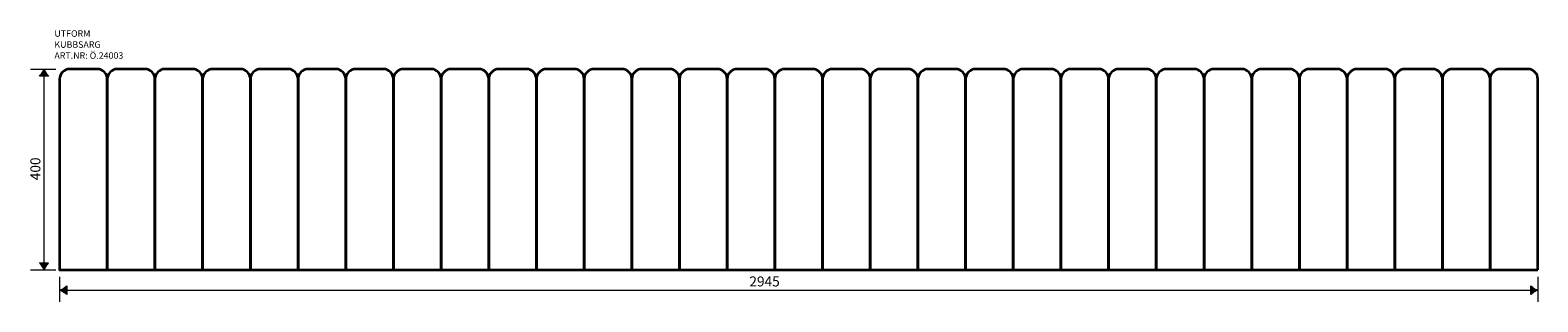
# Model space of a CAD drawing. Units: inches. Extents: x -966 to 2038, y -518 to 23.
import ezdxf

# ---------------------------------------------------------------- set-up
doc = ezdxf.new("R2010")
doc.units = ezdxf.units.IN
doc.header["$MEASUREMENT"] = 0
doc.layers.add('Lager 1', color=7, linetype='Continuous')

# ---------------------------------------------------------------- blocks, each defined once
blk = doc.blocks.new('block 3')
at = {"layer": 'Lager 1', "color": 250, "lineweight": 9, "true_color": 0x1a171b}
for points in [[(-907.2, -467.6), (-907.2, -517.6)], [(2037.8, -467.6), (2037.8, -517.6)], [(-898.1, -494.4), (2025.9, -494.4)]]:
    blk.add_lwpolyline(points, dxfattribs=at)
at = {"layer": 'Lager 1', "color": 250, "true_color": 0x1a171b, "insert": (467, -487), "char_height": 19.981, "attachment_point": 7}
blk.add_mtext('\\fMyriad Pro|b0|i0|c0|p34;\\W1;2945 ', dxfattribs=at)
blk = doc.blocks.new('block 2')
at = {"layer": 'Lager 1', "true_color": 0x1a171b}
h = blk.add_hatch(color=250, dxfattribs=at)
h.dxf.hatch_style = 2
edge = h.paths.add_edge_path()
edge.add_spline(control_points=[(-899.7, -498.1), (-897, -499.8), (-895.3, -501.4), (-893.1, -503.3), (-893.1, -503.3), (-893.1, -485.5), (-893.1, -485.5), (-893.9, -486.3), (-897, -489), (-899.7, -490.8), (-902.6, -492.7), (-905.3, -494), (-907, -494.4), (-905.3, -494.9), (-902.6, -496.2), (-899.7, -498.1)], knot_values=[0, 0, 0, 0, 1, 1, 1, 2, 2, 2, 3, 3, 3, 4, 4, 4, 5, 5, 5, 5], degree=3, periodic=1)
h = blk.add_hatch(color=250, dxfattribs=at)
h.dxf.hatch_style = 2
edge = h.paths.add_edge_path()
edge.add_spline(control_points=[(2030.7, -490.8), (2028, -489), (2026.2, -487.4), (2024.1, -485.5), (2024.1, -485.5), (2024.1, -503.3), (2024.1, -503.3), (2024.8, -502.5), (2028, -499.8), (2030.7, -498), (2033.6, -496.2), (2036.2, -494.9), (2037.9, -494.4), (2036.2, -494), (2033.6, -492.7), (2030.7, -490.8)], knot_values=[0, 0, 0, 0, 1, 1, 1, 2, 2, 2, 3, 3, 3, 4, 4, 4, 5, 5, 5, 5], degree=3, periodic=1)
at = {"layer": 'Lager 1', "lineweight": 0}
for points in [[(-899.7, -498.1), (-897, -499.8), (-895.3, -501.4), (-893.1, -503.3), (-893.1, -503.3), (-893.1, -485.5), (-893.1, -485.5), (-893.9, -486.3), (-897, -489), (-899.7, -490.8), (-902.6, -492.7), (-905.3, -494), (-907, -494.4), (-905.3, -494.9), (-902.6, -496.2), (-899.7, -498.1)], [(2030.7, -490.8), (2028, -489), (2026.2, -487.4), (2024.1, -485.5), (2024.1, -485.5), (2024.1, -503.3), (2024.1, -503.3), (2024.8, -502.5), (2028, -499.8), (2030.7, -498), (2033.6, -496.2), (2036.2, -494.9), (2037.9, -494.4), (2036.2, -494), (2033.6, -492.7), (2030.7, -490.8)]]:
    blk.add_open_spline(points, degree=3, knots=[0, 0, 0, 0, 1, 1, 1, 2, 2, 2, 3, 3, 3, 4, 4, 4, 5, 5, 5, 5], dxfattribs=at)
at = {"layer": 'Lager 1'}
blk.add_blockref('block 3', (0, 0), dxfattribs=at)
blk = doc.blocks.new('block 5')
at = {"layer": 'Lager 1', "color": 250, "lineweight": 9, "true_color": 0x1a171b}
for points in [[(-964.9, -54), (-914.9, -54)], [(-938.1, -444.9), (-938.1, -66.8)], [(-964.9, -454), (-914.9, -454)]]:
    blk.add_lwpolyline(points, dxfattribs=at)
at = {"layer": 'Lager 1', "color": 250, "true_color": 0x1a171b, "insert": (-945.5, -275.5), "char_height": 19.981, "attachment_point": 7, "rotation": 90}
blk.add_mtext('\\fMyriad Pro|b0|i0|c0|p34;\\W1;400', dxfattribs=at)
blk = doc.blocks.new('block 4')
at = {"layer": 'Lager 1', "true_color": 0x1a171b}
h = blk.add_hatch(color=250, dxfattribs=at)
h.dxf.hatch_style = 2
edge = h.paths.add_edge_path()
edge.add_spline(control_points=[(-941.7, -61.4), (-943.5, -64.1), (-945.1, -65.9), (-947, -68), (-947, -68), (-929.2, -68), (-929.2, -68), (-930, -67.2), (-932.7, -64.1), (-934.5, -61.4), (-936.4, -58.5), (-937.6, -55.9), (-938.1, -54.2), (-938.6, -55.9), (-939.9, -58.5), (-941.7, -61.4)], knot_values=[0, 0, 0, 0, 1, 1, 1, 2, 2, 2, 3, 3, 3, 4, 4, 4, 5, 5, 5, 5], degree=3, periodic=1)
h = blk.add_hatch(color=250, dxfattribs=at)
h.dxf.hatch_style = 2
edge = h.paths.add_edge_path()
edge.add_spline(control_points=[(-934.5, -446.6), (-932.7, -443.9), (-931.1, -442.1), (-929.2, -439.9), (-929.2, -439.9), (-947, -439.9), (-947, -439.9), (-946.2, -440.7), (-943.5, -443.9), (-941.7, -446.6), (-939.9, -449.5), (-938.6, -452.1), (-938.1, -453.8), (-937.6, -452.1), (-936.4, -449.5), (-934.5, -446.6)], knot_values=[0, 0, 0, 0, 1, 1, 1, 2, 2, 2, 3, 3, 3, 4, 4, 4, 5, 5, 5, 5], degree=3, periodic=1)
at = {"layer": 'Lager 1', "lineweight": 0}
for points in [[(-941.7, -61.4), (-943.5, -64.1), (-945.1, -65.9), (-947, -68), (-947, -68), (-929.2, -68), (-929.2, -68), (-930, -67.2), (-932.7, -64.1), (-934.5, -61.4), (-936.4, -58.5), (-937.6, -55.9), (-938.1, -54.2), (-938.6, -55.9), (-939.9, -58.5), (-941.7, -61.4)], [(-934.5, -446.6), (-932.7, -443.9), (-931.1, -442.1), (-929.2, -439.9), (-929.2, -439.9), (-947, -439.9), (-947, -439.9), (-946.2, -440.7), (-943.5, -443.9), (-941.7, -446.6), (-939.9, -449.5), (-938.6, -452.1), (-938.1, -453.8), (-937.6, -452.1), (-936.4, -449.5), (-934.5, -446.6)]]:
    blk.add_open_spline(points, degree=3, knots=[0, 0, 0, 0, 1, 1, 1, 2, 2, 2, 3, 3, 3, 4, 4, 4, 5, 5, 5, 5], dxfattribs=at)
at = {"layer": 'Lager 1'}
blk.add_blockref('block 5', (0, 0), dxfattribs=at)

msp = doc.modelspace()

# ---------------------------------------------------------------- linework, layer by layer
at = {"layer": 'Lager 1', "color": 250, "lineweight": 35, "true_color": 0x1a171b}
for points in [[(-812.2, -454), (-812.2, -454), (-907.2, -454), (-907.2, -454), (-907.2, -454), (-907.2, -74.5), (-907.2, -74.5), (-907.2, -63.2), (-898.2, -54), (-887.2, -54), (-887.2, -54), (-832.2, -54), (-832.2, -54), (-821.1, -54), (-812.2, -63.2), (-812.2, -74.5), (-812.2, -74.5), (-812.2, -454), (-812.2, -454)], [(-717.2, -454), (-717.2, -454), (-812.2, -454), (-812.2, -454), (-812.2, -454), (-812.2, -74.5), (-812.2, -74.5), (-812.2, -63.2), (-803.2, -54), (-792.2, -54), (-792.2, -54), (-737.2, -54), (-737.2, -54), (-726.1, -54), (-717.2, -63.2), (-717.2, -74.5), (-717.2, -74.5), (-717.2, -454), (-717.2, -454)], [(-622.2, -454), (-622.2, -454), (-717.2, -454), (-717.2, -454), (-717.2, -454), (-717.2, -74.5), (-717.2, -74.5), (-717.2, -63.2), (-708.2, -54), (-697.2, -54), (-697.2, -54), (-642.2, -54), (-642.2, -54), (-631.1, -54), (-622.2, -63.2), (-622.2, -74.5), (-622.2, -74.5), (-622.2, -454), (-622.2, -454)], [(-527.2, -454), (-527.2, -454), (-622.2, -454), (-622.2, -454), (-622.2, -454), (-622.2, -74.5), (-622.2, -74.5), (-622.2, -63.2), (-613.2, -54), (-602.2, -54), (-602.2, -54), (-547.2, -54), (-547.2, -54), (-536.1, -54), (-527.2, -63.2), (-527.2, -74.5), (-527.2, -74.5), (-527.2, -454), (-527.2, -454)], [(-432.2, -454), (-432.2, -454), (-527.2, -454), (-527.2, -454), (-527.2, -454), (-527.2, -74.5), (-527.2, -74.5), (-527.2, -63.2), (-518.2, -54), (-507.2, -54), (-507.2, -54), (-452.2, -54), (-452.2, -54), (-441.1, -54), (-432.2, -63.2), (-432.2, -74.5), (-432.2, -74.5), (-432.2, -454), (-432.2, -454)], [(-337.2, -454), (-337.2, -454), (-432.2, -454), (-432.2, -454), (-432.2, -454), (-432.2, -74.5), (-432.2, -74.5), (-432.2, -63.2), (-423.2, -54), (-412.2, -54), (-412.2, -54), (-357.2, -54), (-357.2, -54), (-346.1, -54), (-337.2, -63.2), (-337.2, -74.5), (-337.2, -74.5), (-337.2, -454), (-337.2, -454)], [(-242.2, -454), (-242.2, -454), (-337.2, -454), (-337.2, -454), (-337.2, -454), (-337.2, -74.5), (-337.2, -74.5), (-337.2, -63.2), (-328.2, -54), (-317.2, -54), (-317.2, -54), (-262.2, -54), (-262.2, -54), (-251.1, -54), (-242.2, -63.2), (-242.2, -74.5), (-242.2, -74.5), (-242.2, -454), (-242.2, -454)], [(-147.2, -454), (-147.2, -454), (-242.2, -454), (-242.2, -454), (-242.2, -454), (-242.2, -74.5), (-242.2, -74.5), (-242.2, -63.2), (-233.2, -54), (-222.2, -54), (-222.2, -54), (-167.2, -54), (-167.2, -54), (-156.1, -54), (-147.2, -63.2), (-147.2, -74.5), (-147.2, -74.5), (-147.2, -454), (-147.2, -454)], [(-52.2, -454), (-52.2, -454), (-147.2, -454), (-147.2, -454), (-147.2, -454), (-147.2, -74.5), (-147.2, -74.5), (-147.2, -63.2), (-138.2, -54), (-127.2, -54), (-127.2, -54), (-72.2, -54), (-72.2, -54), (-61.1, -54), (-52.2, -63.2), (-52.2, -74.5), (-52.2, -74.5), (-52.2, -454), (-52.2, -454)], [(42.8, -454), (42.8, -454), (-52.2, -454), (-52.2, -454), (-52.2, -454), (-52.2, -74.5), (-52.2, -74.5), (-52.2, -63.2), (-43.2, -54), (-32.2, -54), (-32.2, -54), (22.8, -54), (22.8, -54), (33.9, -54), (42.8, -63.2), (42.8, -74.5), (42.8, -74.5), (42.8, -454), (42.8, -454)], [(137.8, -454), (137.8, -454), (42.8, -454), (42.8, -454), (42.8, -454), (42.8, -74.5), (42.8, -74.5), (42.8, -63.2), (51.8, -54), (62.8, -54), (62.8, -54), (117.8, -54), (117.8, -54), (128.9, -54), (137.8, -63.2), (137.8, -74.5), (137.8, -74.5), (137.8, -454), (137.8, -454)], [(232.8, -454), (232.8, -454), (137.8, -454), (137.8, -454), (137.8, -454), (137.8, -74.5), (137.8, -74.5), (137.8, -63.2), (146.8, -54), (157.8, -54), (157.8, -54), (212.8, -54), (212.8, -54), (223.9, -54), (232.8, -63.2), (232.8, -74.5), (232.8, -74.5), (232.8, -454), (232.8, -454)], [(327.8, -454), (327.8, -454), (232.8, -454), (232.8, -454), (232.8, -454), (232.8, -74.5), (232.8, -74.5), (232.8, -63.2), (241.8, -54), (252.8, -54), (252.8, -54), (307.8, -54), (307.8, -54), (318.9, -54), (327.8, -63.2), (327.8, -74.5), (327.8, -74.5), (327.8, -454), (327.8, -454)], [(422.8, -454), (422.8, -454), (327.8, -454), (327.8, -454), (327.8, -454), (327.8, -74.5), (327.8, -74.5), (327.8, -63.2), (336.8, -54), (347.8, -54), (347.8, -54), (402.8, -54), (402.8, -54), (413.9, -54), (422.8, -63.2), (422.8, -74.5), (422.8, -74.5), (422.8, -454), (422.8, -454)], [(517.8, -454), (517.8, -454), (422.8, -454), (422.8, -454), (422.8, -454), (422.8, -74.5), (422.8, -74.5), (422.8, -63.2), (431.8, -54), (442.8, -54), (442.8, -54), (497.8, -54), (497.8, -54), (508.9, -54), (517.8, -63.2), (517.8, -74.5), (517.8, -74.5), (517.8, -454), (517.8, -454)], [(612.8, -454), (612.8, -454), (517.8, -454), (517.8, -454), (517.8, -454), (517.8, -74.5), (517.8, -74.5), (517.8, -63.2), (526.8, -54), (537.8, -54), (537.8, -54), (592.8, -54), (592.8, -54), (603.9, -54), (612.8, -63.2), (612.8, -74.5), (612.8, -74.5), (612.8, -454), (612.8, -454)], [(707.8, -454), (707.8, -454), (612.8, -454), (612.8, -454), (612.8, -454), (612.8, -74.5), (612.8, -74.5), (612.8, -63.2), (621.8, -54), (632.8, -54), (632.8, -54), (687.8, -54), (687.8, -54), (698.9, -54), (707.8, -63.2), (707.8, -74.5), (707.8, -74.5), (707.8, -454), (707.8, -454)], [(802.8, -454), (802.8, -454), (707.8, -454), (707.8, -454), (707.8, -454), (707.8, -74.5), (707.8, -74.5), (707.8, -63.2), (716.8, -54), (727.8, -54), (727.8, -54), (782.8, -54), (782.8, -54), (793.9, -54), (802.8, -63.2), (802.8, -74.5), (802.8, -74.5), (802.8, -454), (802.8, -454)], [(897.8, -454), (897.8, -454), (802.8, -454), (802.8, -454), (802.8, -454), (802.8, -74.5), (802.8, -74.5), (802.8, -63.2), (811.8, -54), (822.8, -54), (822.8, -54), (877.8, -54), (877.8, -54), (888.9, -54), (897.8, -63.2), (897.8, -74.5), (897.8, -74.5), (897.8, -454), (897.8, -454)], [(992.8, -454), (992.8, -454), (897.8, -454), (897.8, -454), (897.8, -454), (897.8, -74.5), (897.8, -74.5), (897.8, -63.2), (906.8, -54), (917.8, -54), (917.8, -54), (972.8, -54), (972.8, -54), (983.9, -54), (992.8, -63.2), (992.8, -74.5), (992.8, -74.5), (992.8, -454), (992.8, -454)], [(1087.8, -454), (1087.8, -454), (992.8, -454), (992.8, -454), (992.8, -454), (992.8, -74.5), (992.8, -74.5), (992.8, -63.2), (1001.8, -54), (1012.8, -54), (1012.8, -54), (1067.8, -54), (1067.8, -54), (1078.9, -54), (1087.8, -63.2), (1087.8, -74.5), (1087.8, -74.5), (1087.8, -454), (1087.8, -454)], [(1182.8, -454), (1182.8, -454), (1087.8, -454), (1087.8, -454), (1087.8, -454), (1087.8, -74.5), (1087.8, -74.5), (1087.8, -63.2), (1096.8, -54), (1107.8, -54), (1107.8, -54), (1162.8, -54), (1162.8, -54), (1173.9, -54), (1182.8, -63.2), (1182.8, -74.5), (1182.8, -74.5), (1182.8, -454), (1182.8, -454)], [(1277.8, -454), (1277.8, -454), (1182.8, -454), (1182.8, -454), (1182.8, -454), (1182.8, -74.5), (1182.8, -74.5), (1182.8, -63.2), (1191.8, -54), (1202.8, -54), (1202.8, -54), (1257.8, -54), (1257.8, -54), (1268.9, -54), (1277.8, -63.2), (1277.8, -74.5), (1277.8, -74.5), (1277.8, -454), (1277.8, -454)], [(1372.8, -454), (1372.8, -454), (1277.8, -454), (1277.8, -454), (1277.8, -454), (1277.8, -74.5), (1277.8, -74.5), (1277.8, -63.2), (1286.8, -54), (1297.8, -54), (1297.8, -54), (1352.8, -54), (1352.8, -54), (1363.9, -54), (1372.8, -63.2), (1372.8, -74.5), (1372.8, -74.5), (1372.8, -454), (1372.8, -454)], [(1467.8, -454), (1467.8, -454), (1372.8, -454), (1372.8, -454), (1372.8, -454), (1372.8, -74.5), (1372.8, -74.5), (1372.8, -63.2), (1381.8, -54), (1392.8, -54), (1392.8, -54), (1447.8, -54), (1447.8, -54), (1458.9, -54), (1467.8, -63.2), (1467.8, -74.5), (1467.8, -74.5), (1467.8, -454), (1467.8, -454)], [(1562.8, -454), (1562.8, -454), (1467.8, -454), (1467.8, -454), (1467.8, -454), (1467.8, -74.5), (1467.8, -74.5), (1467.8, -63.2), (1476.8, -54), (1487.8, -54), (1487.8, -54), (1542.8, -54), (1542.8, -54), (1553.9, -54), (1562.8, -63.2), (1562.8, -74.5), (1562.8, -74.5), (1562.8, -454), (1562.8, -454)], [(1657.8, -454), (1657.8, -454), (1562.8, -454), (1562.8, -454), (1562.8, -454), (1562.8, -74.5), (1562.8, -74.5), (1562.8, -63.2), (1571.8, -54), (1582.8, -54), (1582.8, -54), (1637.8, -54), (1637.8, -54), (1648.9, -54), (1657.8, -63.2), (1657.8, -74.5), (1657.8, -74.5), (1657.8, -454), (1657.8, -454)], [(1752.8, -454), (1752.8, -454), (1657.8, -454), (1657.8, -454), (1657.8, -454), (1657.8, -74.5), (1657.8, -74.5), (1657.8, -63.2), (1666.8, -54), (1677.8, -54), (1677.8, -54), (1732.8, -54), (1732.8, -54), (1743.9, -54), (1752.8, -63.2), (1752.8, -74.5), (1752.8, -74.5), (1752.8, -454), (1752.8, -454)], [(1847.8, -454), (1847.8, -454), (1752.8, -454), (1752.8, -454), (1752.8, -454), (1752.8, -74.5), (1752.8, -74.5), (1752.8, -63.2), (1761.8, -54), (1772.8, -54), (1772.8, -54), (1827.8, -54), (1827.8, -54), (1838.9, -54), (1847.8, -63.2), (1847.8, -74.5), (1847.8, -74.5), (1847.8, -454), (1847.8, -454)], [(1942.8, -454), (1942.8, -454), (1847.8, -454), (1847.8, -454), (1847.8, -454), (1847.8, -74.5), (1847.8, -74.5), (1847.8, -63.2), (1856.8, -54), (1867.8, -54), (1867.8, -54), (1922.8, -54), (1922.8, -54), (1933.9, -54), (1942.8, -63.2), (1942.8, -74.5), (1942.8, -74.5), (1942.8, -454), (1942.8, -454)], [(2037.8, -454), (2037.8, -454), (1942.8, -454), (1942.8, -454), (1942.8, -454), (1942.8, -74.5), (1942.8, -74.5), (1942.8, -63.2), (1951.8, -54), (1962.8, -54), (1962.8, -54), (2017.8, -54), (2017.8, -54), (2028.9, -54), (2037.8, -63.2), (2037.8, -74.5), (2037.8, -74.5), (2037.8, -454), (2037.8, -454)]]:
    msp.add_open_spline(points, degree=3, knots=[0, 0, 0, 0, 1, 1, 1, 2, 2, 2, 3, 3, 3, 4, 4, 4, 5, 5, 5, 6, 6, 6, 6], dxfattribs=at)

# ---------------------------------------------------------------- block references
at = {"layer": 'Lager 1'}
for name in ['block 4', 'block 2']:
    msp.add_blockref(name, (0, 0), dxfattribs=at)

# ---------------------------------------------------------------- texts
at = {"layer": 'Lager 1', "color": 250, "true_color": 0x1a171b, "char_height": 12.949, "attachment_point": 7}
for s, insert in [('\\fMyriad Pro|b0|i0|c0|p34;\\W1;UTFORM', (-917.6, 10.2)), ('\\fMyriad Pro|b0|i0|c0|p34;\\W1;KUBBSARG', (-917.6, -11.8)), ('\\fMyriad Pro|b0|i0|c0|p34;\\W1;ART.NR: Ö.24003', (-917.6, -33.7))]:
    msp.add_mtext(s, dxfattribs=dict(at, insert=insert))

doc.saveas('drawing.dxf')
